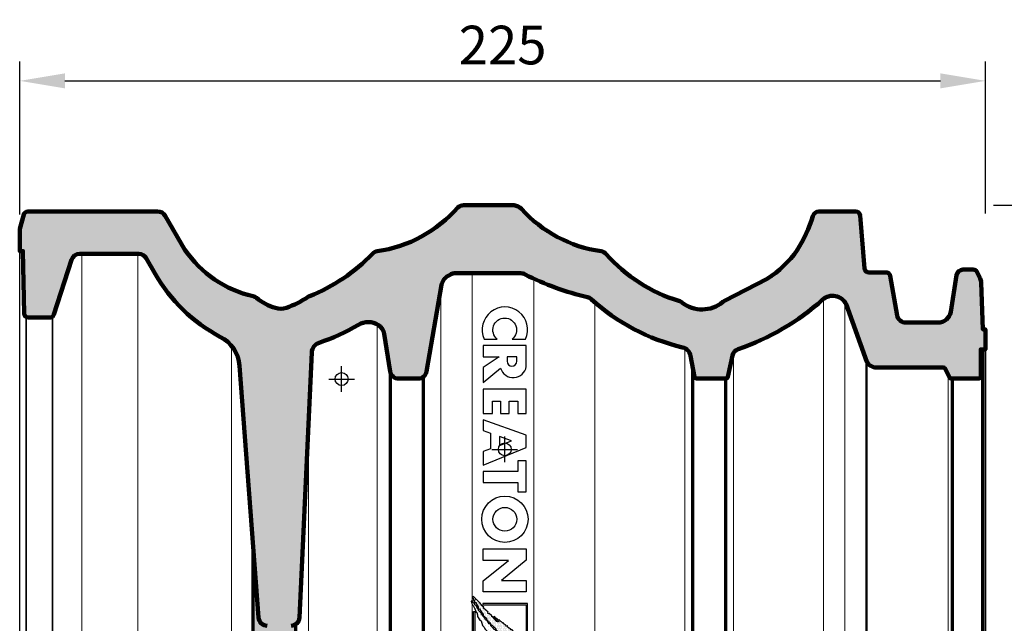
# Model space of a CAD drawing. Units: millimetres. Extents: x -439 to 1238, y -16 to 875.
# Drawn here: x 805 to 1035, y 611 to 752 of the extents above; entities that cross this region are included whole.
import ezdxf

# ---------------------------------------------------------------- set-up
doc = ezdxf.new("R2010")
doc.units = ezdxf.units.MM
doc.header["$PDMODE"] = 34
doc.header["$PDSIZE"] = 3
doc.layers.add('Basispunkt', color=191, linetype='Continuous', plot=False)
doc.layers.add('hilfslinie', color=6, linetype='Continuous', plot=False)
for name, color, linetype, lineweight in [('BEMASSUNG', 160, 'Continuous', 25), ('CREATON_Linie 0.20 (rot)', 10, 'Continuous', 20), ('CREATON_Linie 0.25', 2, 'Continuous', 25), ('CREATON_Linie 0.35', 3, 'Continuous', 35), ('CREATON_Linie 0.50', 7, 'Continuous', 50), ('CREATON_Linie 0.70', 4, 'Continuous', 70), ('CREATON_Linie 1.00', 31, 'Continuous', 90), ('CREATON_Linie Schrägen', 171, 'Continuous', 20), ('CREATON_Schraffur grau', 254, 'Continuous', 25)]:
    doc.layers.add(name, color=color, linetype=linetype, lineweight=lineweight)
doc.layers.add('CREATON_Relief', color=7, linetype='Continuous')
doc.styles.add('ARIAL', font='arial.ttf')
doc.dimstyles.new('CREATON M1-1', dxfattribs={"dimscale": 3, "dimtxt": 3, "dimasz": 3.5, "dimexe": 1.5, "dimexo": 0.625, "dimgap": 1.25, "dimtad": 1, "dimtih": 1, "dimtoh": 1, "dimdec": 1, "dimdsep": 46, "dimtxsty": 'ARIAL', "dimcen": 2.5, "dimclrd": 256, "dimclre": 256, "dimclrt": 256, "dimadec": 0, "dimazin": 0, "dimtfac": 1, "dimtdec": 1, "dimtmove": 0, "dimatfit": 3, "dimfxl": 1.25, "dimtvp": 1, "dimtolj": 1, "dimtzin": 0, "dimlwd": -1, "dimlwe": -1, "dimarcsym": 0})

# ---------------------------------------------------------------- blocks, each defined once
blk = doc.blocks.new('*D19')
at = {"layer": 'BEMASSUNG', "transparency": 16777216}
for p, q in [((1032.391170611511, 708.686183699559), (1093.016170611515, 708.686183699559)), ((1088.516170611515, 698.186183699559), (1088.516170611515, 557.5344101661345)), ((1088.516170611515, 400.1861836995586), (1088.516170611515, 540.8379572329831)), ((1011.391170611511, 389.6861836995586), (1093.016170611515, 389.6861836995586))]:
    blk.add_line(p, q, dxfattribs=at)
for points in [[(1086.766170611515, 698.186183699559), (1090.266170611515, 698.186183699559), (1088.516170611515, 708.686183699559)], [(1086.766170611515, 400.1861836995586), (1090.266170611515, 400.1861836995586), (1088.516170611515, 389.6861836995586)]]:
    blk.add_solid(points, dxfattribs=at)
at = {"layer": 'Defpoints', "color": 0, "transparency": 16777216}
for p in [(1030.516170611511, 708.686183699559), (1088.516170611515, 708.686183699559), (1009.516170611511, 389.6861836995586)]:
    blk.add_point(p, dxfattribs=at)
at = {"layer": 'BEMASSUNG', "transparency": 16777216, "insert": (1088.516170611515, 549.1861836995583), "char_height": 9, "attachment_point": 5, "style": 'ARIAL'}
blk.add_mtext('\\A1;319', dxfattribs=at)
blk = doc.blocks.new('Relief_CREATON')
at = {"layer": 'CREATON_Relief'}
h = blk.add_hatch(dxfattribs=at)
h.set_pattern_fill('DOTS', color=3, scale=4.627121599627994, angle=-1.272221872585407e-14, style=0)
h.set_pattern_definition([(360, (-312.2587684200511, -249.615387984404), (0.1445975499883749, 0.2891950999767495), [0, -0.2891950999767496])])
h.paths.add_polyline_path([(34.31796054678028, -7.275527939271898), (34.39450723257058, -7.556062137347553), (34.62414184855512, -7.530559185753233), (34.67517115861997, -7.326533842460536), (34.82826180950777, -7.377541476187618), (34.90480849529762, -7.250024987677655), (35.23650445210495, -7.250024987677655), (35.23650445210495, -7.020496692791015), (35.64474437400964, -7.020496692791015), (35.64474437400964, -6.688956591527401), (35.92541102075198, -6.688956591527401), (36.69086155449636, -6.178894098565259), (37.12461885212604, -6.178894098565259), (37.12461885212604, -5.872856948895889), (37.94110141662792, -5.439303310716479), (38.45140267935496, -5.056757306264226), (38.6810372953398, -5.056757306264226), (39.34442920895448, -4.2916635668212), (39.52303451487402, -4.2916635668212), (39.72715447582667, -4.08763822352843), (39.90575978174636, -4.062135271934185), (40.00782112256871, -3.807104025453302), (40.31400242434355, -3.65408631588814), (40.39054638944089, -3.373550387273891), (40.79878903203808, -3.220532677708807), (40.92636502789338, -3.220532677708807), (40.92636502789338, -2.93999847963315), (41.38563425986276, -2.531947793048062), (41.51321025571761, -2.302419498161044), (41.74284487170245, -2.302419498161044), (41.74284487170245, -2.047388251680161), (41.97248220837965, -2.047388251680161), (43.19720469478666, -0.7467307982197227), (43.42683931077105, -0.7722337498139673), (43.52890065159355, -0.5682084065212685), (43.55441530662635, -0.3641830632284986), (44.14126325514323, 0.1968853329217559), (44.14126325514323, 0.3754077246202812), (44.42192718119307, 0.6814448742895785), (44.57501783208026, 0.6304389711012419), (44.60053248711277, 0.9874820239592488), (44.77914051372541, 0.9874820239592488), (45.1873804356301, 1.319022125222787), (45.1618657805976, 1.472041565327149), (45.34047108651729, 1.472041565327149), (45.41701505161449, 1.676066908619845), (45.62113773325979, 1.701569860214011), (45.64665238829213, 2.033109961477702), (45.85077234924463, 2.033109961477702), (45.87628700427713, 2.18612940158161), (46.31004430190681, 2.645184260816595), (46.48864960782651, 2.696191894543677), (46.53967891789136, 3.002229044213045), (46.8968895297312, 3.333769145476733), (46.8968895297312, 3.588800391958067), (47.07549483565119, 3.588800391958067), (47.33064682736073, 3.69081219833474), (47.33064682736073, 3.894837541627435), (47.81543343505572, 4.30288822821268), (47.81543343505572, 4.685434232664704), (48.04506805104027, 4.659931281070538), (48.04506805104027, 4.889459575957552), (48.17264404689541, 4.889459575957552), (48.17264404689541, 6.062602271446696), (47.30513217232838, 6.598167716003083), (46.8968895297312, 6.598167716003083), (46.8968895297312, 6.44515000643792), (46.41210292203651, 6.44515000643792), (46.31004430190681, 6.44515000643792), (46.13143899598682, 6.44515000643792), (46.13143899598682, 6.266627614739395), (45.74871100842198, 6.266627614739395), (45.74871100842198, 6.113608174635186), (45.49356173740494, 6.113608174635186), (45.49356173740494, 5.884081610287215), (45.28944177645244, 5.705559218589141), (45.05980443977495, 5.705559218589141), (44.77914051372541, 5.399522068919318), (44.83016982379041, 5.220999677221243), (44.09023122438573, 4.532414792560498), (44.19229256520808, 4.353894131401017), (43.75853526757854, 3.920340493221754), (43.73302061254604, 3.716315149929059), (43.57992996165885, 3.639806295146553), (43.60544733738385, 3.435780951853857), (42.81447942791447, 2.772700749326482), (42.89102339301182, 2.568675406033787), (42.71241808709167, 2.49216655125128), (42.71241808709167, 2.288141207958585), (42.0745408285098, 1.727072811807879), (42.02351151844495, 1.497544516921316), (41.79387690245996, 1.370028028411276), (41.84490621252495, 1.063990878741905), (41.56423956578247, 1.012984975553419), (41.51321025571762, 0.732450777478217), (41.36011960483027, 0.6049360195069227), (41.10497033381293, 0.7069478258838977), (41.15599964387792, 0.3754077246202812), (40.84981834210338, 0.1458794297332666), (40.84981834210338, -0.007140010371017524), (40.72224234624808, -0.03264296196488559), (40.64569838115089, -0.3641830632284986), (40.39054638944089, -0.2876742084460666), (40.36503173440855, -0.6447172613040024), (40.16091177345636, -0.7467307982197227), (40.13539711842385, -0.899748507784885), (39.75267185155166, -1.307799194370052), (39.82921581664901, -1.48631985552991), (39.36994386398698, -1.868867590520757), (39.39545851901933, -2.021885300085916), (38.83412794622699, -2.480941889859498), (39.01273325214714, -2.506444841453817), (39.34442920895448, -2.251413594972934), (39.44649054977683, -2.047388251680161), (39.65061051072887, -1.894370542114999), (39.93127715747136, -1.792357005199278), (40.0333357776012, -1.766854053605034), (40.05885043263356, -1.384308049152857), (40.2629731142787, -1.435313952341346), (40.10988246339151, -1.817861687332119), (39.03824790717964, -2.812481991123185), (39.03824790717964, -3.042010286010278), (38.80861329119464, -3.016507334415884), (38.24728271840276, -3.628581633754774), (38.29831202846761, -3.832606977047547), (38.01764538172512, -3.934620513963342), (37.91558676159542, -3.883612880236111), (36.9715282012384, -4.929240817754261), (36.71637620952871, -4.878234914565697), (36.71637620952871, -5.133266161047107), (36.48674159354386, -5.158769112641352), (36.48674159354386, -5.439303310716479), (36.25710697755887, -5.439303310716479), (36.02746964088168, -5.668831605603117), (35.82334967992919, -5.668831605603117), (35.84886433496153, -5.898359900490133), (35.64474437400964, -5.923862852084376), (34.98135246039496, -6.61244773674467), (35.00686711542731, -6.790968397903999), (34.77723249944277, -6.816471349498244), (34.34347520181308, -7.224522036083863), (34.39450723257058, -7.479553282564746)])
h = blk.add_hatch(dxfattribs=at)
h.set_pattern_fill('DOTS', color=3, scale=9.254243199255988, angle=-1.272221872585407e-14, style=0)
h.set_pattern_definition([(360, (-312.2587684200511, -249.615387984404), (0.2891950999767498, 0.5783901999534989), [0, -0.5783901999534993])])
h.paths.add_polyline_path([(35.36407772726715, -7.479553282564746), (35.33856307223465, -7.862099287016923), (35.74680571483184, -7.760087480639948), (35.84886433496153, -7.658075674263273), (36.15504563673652, -7.632572722668879), (36.35916559768902, -7.377541476187618), (37.17564816219089, -6.969490789602528), (37.96661607166027, -6.688956591527401), (38.11970672254761, -6.459428296640386), (38.93618928704949, -6.357416490263788), (39.80370116161651, -5.847353997301569), (39.93127715747136, -5.51581389603788), (41.05393830305542, -5.209775015829463), (41.46218094565276, -4.776223108189098), (41.84490621252495, -4.674209571273453), (42.30417816518698, -4.189651760444224), (42.91653804804417, -4.113141175122674), (43.70750595751355, -3.399055069406806), (44.01368725928838, -3.348047435679725), (44.09023122438573, -3.067513237604523), (44.77914051372541, -2.557450744642303), (45.00877512970995, -2.582953696236622), (45.41701505161449, -2.098395885407395), (45.62113773325979, -2.098395885407395), (45.69768169835698, -1.817861687332119), (45.85077234924463, -1.817861687332119), (46.46313495279401, -1.180282705860012), (46.71828422381135, -1.180282705860012), (46.71828422381135, -0.9507544109735235), (47.45822282321603, -0.3896860148227503), (47.61131075341058, -0.08364886515338199), (48.30022004275026, 0.6304389711012313), (48.83603596050979, 1.523047468515475), (48.83603596050979, 2.849209604108829), (48.22367335696041, 3.435780951853857), (47.81543343505572, 3.435780951853857), (47.71337209423292, 3.282763242288695), (47.15204152144119, 3.333769145476733), (46.69276956877901, 2.772700749326482), (46.25901227114932, 2.262638256364415), (46.28452964687447, 2.08411586466589), (45.92731631434198, 1.880090521373493), (45.44253242733964, 1.344525076816957), (44.93222844392011, 0.6559419226954084), (44.47295921195057, 0.2733941877046355), (44.16677791017573, -0.007140010371017524), (43.86059660840074, -0.4151889664169843), (43.86059660840074, -0.5937113581155131), (43.57992996165885, -0.6192143097097578), (43.14617538472136, -1.205785657454406), (43.06962869893136, -1.358805097558538), (42.94205542376917, -1.384308049152857), (42.0745408285098, -2.200407691784445), (41.9469675533473, -2.531947793048062), (41.64078625157276, -2.710470184746512), (41.56423956578246, -2.659464281558026), (41.51321025571761, -2.888992576444664), (41.10497033381292, -3.220532677708807), (40.84981834210338, -3.246035629302597), (40.64569838115089, -3.475563924189689), (40.64569838115089, -3.679589267482459), (40.49260773026369, -3.679589267482459), (40.05885043263356, -4.062135271934185), (39.77818650658416, -4.266160615226958), (39.75267185155166, -4.495688910113596), (39.59958120066417, -4.572197764896327), (39.39545851901933, -4.546694813302082), (38.98721859711479, -4.903737866159942), (38.55346129948495, -5.260782649556997), (38.40037064859745, -5.464806262310722), (38.24728271840276, -5.413800359122234), (37.53285877403073, -6.153391146971016), (37.32873881307809, -6.102385243782452), (36.74189358525386, -6.510434199828874), (36.53777090360871, -6.561441833556106), (36.23159232252637, -6.994993741196772), (36.05298429591418, -6.994993741196772), (35.59371506394464, -7.479553282564746), (35.36407772726715, -7.454050330970427), (35.3895923822995, -7.760087480639948)])
for points in [[(-25.70737404835734, 4.841678423583289, 1.555710906237925), (-25.70737404835734, -4.783240080783798), (-25.70737404835694, -1.743124474532351, -2.82689866996375), (-25.70737404835791, 1.727847663208195)], [(-15.5734975494498, -5.000039938763393), (-18.93003264118087, -0.9740847208056493, 0.8055809384592393), (-19.32820078691586, 5.000039938763166), (-24.20737404835731, 5.000039938763166), (-24.20737404835731, -5.000039938763393), (-21.5952930546936, -5.000039938763393), (-21.5952930546936, -1.331658138280318), (-19.06589845645559, -5.000039938763393)], [(-20.52326988852073, 0.5665079969667204, 0.9999999999999999), (-20.52326988852073, 2.783273967865171), (-21.5952930546936, 2.783273967865171), (-21.5952930546936, 0.5665079969667204)]]:
    blk.add_lwpolyline(points, format="xyb", close=True, dxfattribs=at)
for points in [[(-8.367252037013088, -5.000039938763393), (-8.367252037013088, -2.841273282229622), (-11.27504315231926, -2.841273282229622), (-11.27504315231926, -0.9673099401566105), (-8.367252037013088, -0.9673099401566105), (-8.367252037013088, 1.050383671084319), (-11.27504315231926, 1.050383671084319), (-11.27504315231926, 3.022870143064665), (-8.367252037013088, 3.022870143064665), (-8.367252037013088, 5.000039938763166), (-14.07349754944977, 5.000039938763166), (-14.07349754944977, -5.000039938763393), (-8.367252037013088, -5.000039938763393)], [(3.641948021424525, -5.000039938763393), (-0.4776631637029709, 5.000039938763166), (-3.336168675459305, 5.000039938763166), (-6.867252037013031, -5.000039938763393)], [(5.141948021424582, -5.000039938763393), (7.743541547701852, -5.000039938763393), (7.743541547701852, 3.022870143064665), (9.896779046165534, 3.022870143064665), (9.896779046165534, 5.000039938763166), (2.6892439173306, 5.000039938763166), (2.6892439173306, 3.022870143064665), (5.141948021424582, 3.022870143064665), (5.141948021424582, -5.000039938763393)], [(35.8719726761032, -5.101235616766829), (36.19023354566843, -5.101235616766829), (36.19023354566844, 5.003975785899694), (43.95800397588046, 5.003975785899694), (43.95800397588046, 5.322236655465076)], [(37.75492714394558, -7.294934655652122), (37.75492714394558, -6.976673786086893), (47.79404601056369, -6.976673786086902), (47.79404601056369, -0.41877810407086), (48.11230688012907, -0.41877810407086)], [(-6.867252037013031, -5.000039938763393), (-4.408439960252565, -5.000039938763393), (-3.817026716272665, -3.325148956347221), (-0.1699690459924454, -3.325148956347221), (0.5200154050854167, -5.000039938763393), (3.641948021424525, -5.000039938763393)]]:
    blk.add_lwpolyline(points, dxfattribs=at)
for points in [[(25.85840006080809, -5.000039938763393), (23.18608363349369, -5.000039938763393), (23.18608363349369, 5.000039938763166), (25.83220163437875, 5.000039938763166), (30.54805269584278, -0.7585628587919473), (30.54805269584278, 5.000039938763166), (33.19416939280484, 5.000039938763166), (33.19416939280484, -5.000039938763393), (30.62665058297864, -5.000039938763393), (25.85840006080809, 0.8912122126662325)], [(34.31796054678028, -7.275527939271898), (34.39450723257058, -7.556062137347553), (34.62414184855512, -7.530559185753233), (34.67517115861997, -7.326533842460536), (34.82826180950777, -7.377541476187618), (34.90480849529762, -7.250024987677655), (35.23650445210495, -7.250024987677655), (35.23650445210495, -7.020496692791015), (35.64474437400964, -7.020496692791015), (35.64474437400964, -6.688956591527401), (35.92541102075198, -6.688956591527401), (36.69086155449636, -6.178894098565259), (37.12461885212604, -6.178894098565259), (37.12461885212604, -5.872856948895889), (37.94110141662792, -5.439303310716479), (38.45140267935496, -5.056757306264226), (38.6810372953398, -5.056757306264226), (39.34442920895448, -4.2916635668212), (39.52303451487402, -4.2916635668212), (39.72715447582667, -4.08763822352843), (39.90575978174636, -4.062135271934185), (40.00782112256871, -3.807104025453302), (40.31400242434355, -3.65408631588814), (40.39054638944089, -3.373550387273891), (40.79878903203808, -3.220532677708807), (40.92636502789338, -3.220532677708807), (40.92636502789338, -2.93999847963315), (41.38563425986276, -2.531947793048062), (41.51321025571761, -2.302419498161044), (41.74284487170245, -2.302419498161044), (41.74284487170245, -2.047388251680161), (41.97248220837965, -2.047388251680161), (43.19720469478666, -0.7467307982197227), (43.42683931077105, -0.7722337498139673), (43.52890065159355, -0.5682084065212685), (43.55441530662635, -0.3641830632284986), (44.14126325514323, 0.1968853329217559), (44.14126325514323, 0.3754077246202812), (44.42192718119307, 0.6814448742895785), (44.57501783208026, 0.6304389711012419), (44.60053248711277, 0.9874820239592488), (44.77914051372541, 0.9874820239592488), (45.1873804356301, 1.319022125222787), (45.1618657805976, 1.472041565327149), (45.34047108651729, 1.472041565327149), (45.41701505161449, 1.676066908619845), (45.62113773325979, 1.701569860214011), (45.64665238829213, 2.033109961477702), (45.85077234924463, 2.033109961477702), (45.87628700427713, 2.18612940158161), (46.31004430190681, 2.645184260816595), (46.48864960782651, 2.696191894543677), (46.53967891789136, 3.002229044213045), (46.8968895297312, 3.333769145476733), (46.8968895297312, 3.588800391958067), (47.07549483565119, 3.588800391958067), (47.33064682736073, 3.69081219833474), (47.33064682736073, 3.894837541627435), (47.81543343505572, 4.30288822821268), (47.81543343505572, 4.685434232664704), (48.04506805104027, 4.659931281070538), (48.04506805104027, 4.889459575957552), (48.17264404689541, 4.889459575957552), (48.17264404689541, 6.062602271446696), (47.30513217232838, 6.598167716003083), (46.8968895297312, 6.598167716003083), (46.8968895297312, 6.44515000643792), (46.41210292203651, 6.44515000643792), (46.31004430190681, 6.44515000643792), (46.13143899598682, 6.44515000643792), (46.13143899598682, 6.266627614739395), (45.74871100842198, 6.266627614739395), (45.74871100842198, 6.113608174635186), (45.49356173740494, 6.113608174635186), (45.49356173740494, 5.884081610287215), (45.28944177645244, 5.705559218589141), (45.05980443977495, 5.705559218589141), (44.77914051372541, 5.399522068919318), (44.83016982379041, 5.220999677221243), (44.09023122438573, 4.532414792560498), (44.19229256520808, 4.353894131401017), (43.75853526757854, 3.920340493221754), (43.73302061254604, 3.716315149929059), (43.57992996165885, 3.639806295146553), (43.60544733738385, 3.435780951853857), (42.81447942791447, 2.772700749326482), (42.89102339301182, 2.568675406033787), (42.71241808709167, 2.49216655125128), (42.71241808709167, 2.288141207958585), (42.0745408285098, 1.727072811807879), (42.02351151844495, 1.497544516921316), (41.79387690245996, 1.370028028411276), (41.84490621252495, 1.063990878741905), (41.56423956578247, 1.012984975553419), (41.51321025571762, 0.732450777478217), (41.36011960483027, 0.6049360195069227), (41.10497033381293, 0.7069478258838977), (41.15599964387792, 0.3754077246202812), (40.84981834210338, 0.1458794297332666), (40.84981834210338, -0.007140010371017524), (40.72224234624808, -0.03264296196488559), (40.64569838115089, -0.3641830632284986), (40.39054638944089, -0.2876742084460666), (40.36503173440855, -0.6447172613040024), (40.16091177345636, -0.7467307982197227), (40.13539711842385, -0.899748507784885), (39.75267185155166, -1.307799194370052), (39.82921581664901, -1.48631985552991), (39.36994386398698, -1.868867590520757), (39.39545851901933, -2.021885300085916), (38.83412794622699, -2.480941889859498), (39.01273325214714, -2.506444841453817), (39.34442920895448, -2.251413594972934), (39.44649054977683, -2.047388251680161), (39.65061051072887, -1.894370542114999), (39.93127715747136, -1.792357005199278), (40.0333357776012, -1.766854053605034), (40.05885043263356, -1.384308049152857), (40.2629731142787, -1.435313952341346), (40.10988246339151, -1.817861687332119), (39.03824790717964, -2.812481991123185), (39.03824790717964, -3.042010286010278), (38.80861329119464, -3.016507334415884), (38.24728271840276, -3.628581633754774), (38.29831202846761, -3.832606977047547), (38.01764538172512, -3.934620513963342), (37.91558676159542, -3.883612880236111), (36.9715282012384, -4.929240817754261), (36.71637620952871, -4.878234914565697), (36.71637620952871, -5.133266161047107), (36.48674159354386, -5.158769112641352), (36.48674159354386, -5.439303310716479), (36.25710697755887, -5.439303310716479), (36.02746964088168, -5.668831605603117), (35.82334967992919, -5.668831605603117), (35.84886433496153, -5.898359900490133), (35.64474437400964, -5.923862852084376), (34.98135246039496, -6.61244773674467), (35.00686711542731, -6.790968397903999), (34.77723249944277, -6.816471349498244), (34.34347520181308, -7.224522036083863), (34.39450723257058, -7.479553282564746)], [(35.36407772726715, -7.479553282564746), (35.33856307223465, -7.862099287016923), (35.74680571483184, -7.760087480639948), (35.84886433496153, -7.658075674263273), (36.15504563673652, -7.632572722668879), (36.35916559768902, -7.377541476187618), (37.17564816219089, -6.969490789602528), (37.96661607166027, -6.688956591527401), (38.11970672254761, -6.459428296640386), (38.93618928704949, -6.357416490263788), (39.80370116161651, -5.847353997301569), (39.93127715747136, -5.51581389603788), (41.05393830305542, -5.209775015829463), (41.46218094565276, -4.776223108189098), (41.84490621252495, -4.674209571273453), (42.30417816518698, -4.189651760444224), (42.91653804804417, -4.113141175122674), (43.70750595751355, -3.399055069406806), (44.01368725928838, -3.348047435679725), (44.09023122438573, -3.067513237604523), (44.77914051372541, -2.557450744642303), (45.00877512970995, -2.582953696236622), (45.41701505161449, -2.098395885407395), (45.62113773325979, -2.098395885407395), (45.69768169835698, -1.817861687332119), (45.85077234924463, -1.817861687332119), (46.46313495279401, -1.180282705860012), (46.71828422381135, -1.180282705860012), (46.71828422381135, -0.9507544109735235), (47.45822282321603, -0.3896860148227503), (47.61131075341058, -0.08364886515338199), (48.30022004275026, 0.6304389711012313), (48.83603596050979, 1.523047468515475), (48.83603596050979, 2.849209604108829), (48.22367335696041, 3.435780951853857), (47.81543343505572, 3.435780951853857), (47.71337209423292, 3.282763242288695), (47.15204152144119, 3.333769145476733), (46.69276956877901, 2.772700749326482), (46.25901227114932, 2.262638256364415), (46.28452964687447, 2.08411586466589), (45.92731631434198, 1.880090521373493), (45.44253242733964, 1.344525076816957), (44.93222844392011, 0.6559419226954084), (44.47295921195057, 0.2733941877046355), (44.16677791017573, -0.007140010371017524), (43.86059660840074, -0.4151889664169843), (43.86059660840074, -0.5937113581155131), (43.57992996165885, -0.6192143097097578), (43.14617538472136, -1.205785657454406), (43.06962869893136, -1.358805097558538), (42.94205542376917, -1.384308049152857), (42.0745408285098, -2.200407691784445), (41.9469675533473, -2.531947793048062), (41.64078625157276, -2.710470184746512), (41.56423956578246, -2.659464281558026), (41.51321025571761, -2.888992576444664), (41.10497033381292, -3.220532677708807), (40.84981834210338, -3.246035629302597), (40.64569838115089, -3.475563924189689), (40.64569838115089, -3.679589267482459), (40.49260773026369, -3.679589267482459), (40.05885043263356, -4.062135271934185), (39.77818650658416, -4.266160615226958), (39.75267185155166, -4.495688910113596), (39.59958120066417, -4.572197764896327), (39.39545851901933, -4.546694813302082), (38.98721859711479, -4.903737866159942), (38.55346129948495, -5.260782649556997), (38.40037064859745, -5.464806262310722), (38.24728271840276, -5.413800359122234), (37.53285877403073, -6.153391146971016), (37.32873881307809, -6.102385243782452), (36.74189358525386, -6.510434199828874), (36.53777090360871, -6.561441833556106), (36.23159232252637, -6.994993741196772), (36.05298429591418, -6.994993741196772), (35.59371506394464, -7.479553282564746), (35.36407772726715, -7.454050330970427), (35.3895923822995, -7.760087480639948)], [(-3.039319870088036, -1.256454835388467), (-0.9311538132297414, -1.256454835388467), (-1.971547951629702, 1.589603698202836)]]:
    blk.add_lwpolyline(points, close=True, dxfattribs=at)
at = {"layer": 'CREATON_Relief', "color": 8}
for points in [[(43.95800397588046, 5.322236655465076), (35.87197267610321, 5.322236655465076), (35.8719726761032, -5.101235616766829)], [(50.32513879348153, 3.751326170005171), (50.32513879348153, 4.998217199028415), (50.9090639544807, 4.998217199028415), (50.9090639544807, 4.46762535765905), (50.48439157160421, 4.308447401636858), (51.0417737568573, 3.724795972519098)], [(48.11230688012907, -0.41877810407086), (48.11230688012892, -7.294934655652133), (37.75492714394558, -7.294934655652122)]]:
    blk.add_lwpolyline(points, dxfattribs=at)
at = {"layer": 'CREATON_Relief'}
for radius in [5.394652293664057, 2.775811985498419]:
    blk.add_circle((16.29143133982961, 0.02704396264402931), radius, dxfattribs=at)
at = {"layer": 'CREATON_Relief', "color": 8}
blk.add_circle((50.64786495349803, 4.364189064568652), 1.239909599703823, dxfattribs=at)
at = {"layer": 'hilfslinie'}
blk.add_point((0, 0), dxfattribs=at)
blk = doc.blocks.new('CREATON_RUS_Pult_OG Re - US')
at = {"layer": 'CREATON_Schraffur grau'}
h = blk.add_hatch(color=253, dxfattribs=at)
h.dxf.hatch_style = 1
edge = h.paths.add_edge_path()
edge.add_arc((-21.0840829913794, 17.36742998939314), 2.000000000006789, 51.9577647456242, 76.94023872876198)
edge.add_arc((-14.78748729751999, 44.88730749118372), 26.23103476790686, 214.1930385623926, 257.1255896940108, ccw=False)
edge.add_line((-36.48445783661737, 30.14591493753807), (-41.09399987162328, 38.01296906440928))
edge.add_arc((-42.85493217325001, 37.06475103616492), 2.000000000000001, 28.30135386852612, 90.0000000000016)
edge.add_line((-42.85493217325006, 39.06475103616492), (-73.09103803113112, 39.06475103616492))
edge.add_arc((-73.09103803113112, 38.06475103616481), 1.000000000000114, 90, 165.09416318669)
edge.add_line((-74.05738791090653, 38.32198227427227), (-74.94236085590023, 34.99737245902884))
edge.add_arc((-73.9760109761246, 34.74014122092183), 1.000000000000224, 165.0941631867185, 180.0000000000261)
edge.add_line((-74.97601097612483, 34.74014122092137), (-74.97601097612483, 33.42058937810526))
edge.add_line((-74.97601097612483, 33.42058937810526), (-75, 33.42058937810526))
edge.add_line((-75, 33.42058937810526), (-75, 29.83331165461715))
edge.add_line((-75, 29.83331165461715), (-74.26744259221164, 29.83331165461715))
edge.add_line((-74.26744259221164, 29.83331165461715), (-73.97352315275702, 15.27138017547446))
edge.add_arc((-72.97472923698822, 15.32047919606873), 1.000000000000045, 182.8142981761607, 270.0000000000016)
edge.add_line((-72.9747292369882, 14.32047919606867), (-67.97445434463827, 14.32047919606867))
edge.add_arc((-67.97445434463833, 15.32047919606873), 1.000000000000057, 270.0000000000032, 342.4247974495005)
edge.add_line((-67.02113290129819, 15.01852187181913), (-62.93194522664896, 27.78710226037589))
edge.add_arc((-61.02530233996882, 27.18318761187675), 1.99999999999996, 89.28277063759919, 162.4247974495008, ccw=False)
edge.add_line((-61.00026696609234, 29.1830309132518), (-47.23380346053636, 29.18318761187658))
edge.add_arc((-47.26495374695503, 27.18343021167624), 1.999999999999994, 30.36731172597848, 89.10757394477122, ccw=False)
edge.add_line((-45.53934928656145, 28.19451341610096), (-43.4021447103446, 24.54697013444576))
edge.add_arc((-10.57722772337249, 43.15614871942694), 37.73296573037074, 209.5498692232786, 241.9240400449055)
edge.add_arc((-31.79294011975128, 2.648924247246669), 8.000000000000016, 2.9276937980516777, 64.39747011106971, ccw=False)
edge.add_line((-23.80338182752871, 3.057529552129211), (-19.32622967166924, -55.57404179600621))
edge.add_arc((-17.32884009861374, -55.47189046978565), 1.999999999999863, 182.9276937980499, 270.0000000000016)
edge.add_line((-17.32884009861368, -57.47189046978554), (-11.7792882215889, -57.47189046978559))
edge.add_arc((-11.7792882215889, -55.47189046978565), 1.999999999999943, 270, 356.9089841403385)
edge.add_line((-9.782197946065935, -55.57973494767657), (-6.939291910993688, 6.22610859034495))
edge.add_arc((-4.44292906659004, 6.09130299298107), 2.499999999999941, 108.52748458381691, 176.9089841403332, ccw=False)
edge.add_arc((-20.64129883451548, 54.42606114283831), 48.47681854081949, 288.5274845838178, 300.4249635395029)
edge.add_arc((6.198423466762137, 8.946219322824959), 4.333481248882289, 56.54703205769738, 121.90969940287019, ccw=False)
edge.add_arc((6.933508062036168, 10.05879420970308), 2.999999999999858, 9.061528393113804, 56.547032057665376, ccw=False)
edge.add_line((9.896067403145139, 10.53127928926352), (11.31181441042725, 1.804562302526676))
edge.add_arc((13.28685397116709, 2.119552355564167), 2, 189.0615283930321, 270.0000000000016)
edge.add_line((13.28685397116715, 0.1195523555641671), (17.85631337501354, 0.1195523555641671))
edge.add_arc((17.85631337501349, 2.11955235556411), 1.999999999999943, 270.0000000000016, 350.2401115104182)
edge.add_line((19.82736700882947, 1.780513165173772), (23.31980996502534, 21.93408799115429))
edge.add_arc((26.27639041574923, 21.42552920556892), 2.999999999999791, 118.206379091407, 170.2401115104206, ccw=False)
edge.add_arc((-8.892067709658619, 86.99689560133538), 71.40715380880019, 298.2063790914069, 298.7825047815411)
edge.add_arc((26.45245444424226, 22.6589209361249), 2.000000000000058, 89.99999999999471, 118.7825047815335, ccw=False)
edge.add_line((26.45245444424245, 24.65892093612496), (41.78183889963827, 24.65892093612496))
edge.add_arc((41.7818388996384, 22.65892093612479), 2.000000000000171, 59.145073217249376, 90.00000000000358, ccw=False)
edge.add_arc((71.19232378601671, 80.05830778982647), 62.49983504449192, 242.9892771718366, 257.1891843379685)
edge.add_arc((56.82609957990422, 17.1798339366614), 2.00000000000007, 47.59352675599598, 75.28640016352898, ccw=False)
edge.add_arc((90.49226984432934, 53.9609629891487), 47.86243671610737, 227.5292109354756, 256.6608864725742)
edge.add_arc((78.87493907077575, 4.956753194406815), 2.500000000000729, 10.424112677889923, 76.70775734780949, ccw=False)
edge.add_line((81.33367760333454, 5.40908584690311), (82.26980566243856, 0.5152495022386461))
edge.add_arc((82.76155336895002, 0.6057160327380302), 0.499999999999878, 190.4241126779102, 270.0000000000228)
edge.add_line((82.76155336895022, 0.1057160327381439), (89.53638412923056, 0.1057160327381439))
edge.add_arc((89.53638412923056, 0.6057160327381439), 0.5, 269.9999999999992, 348.3409043164709)
edge.add_line((90.0260677962101, 0.5046719517958422), (91.08672665369829, 5.488476581708994))
edge.add_arc((93.04748681478793, 5.094243667452133), 1.99999999999993, 108.7347287897465, 168.6316122784263, ccw=False)
edge.add_arc((74.13333437203852, 60.82007527198778), 56.84822407801927, 288.7484200315268, 311.9039207373725)
edge.add_arc((114.4395577287529, 15.90552867472235), 3.499999999999433, 26.991341510663972, 131.9180217533631, ccw=False)
edge.add_line((117.5583206511019, 17.49402413715751), (122.4030436514649, 4.055478788991479))
edge.add_arc((124.6307314531434, 5.190118405016506), 2.500000000000057, 206.9913415106564, 270.0000000000013)
edge.add_line((124.6307314531434, 2.690118405016449), (140.2205177648718, 2.690118405016449))
edge.add_arc((140.2205177648718, 2.190118405016506), 0.4999999999999432, 25.18414128975661, 89.99999999999682, ccw=False)
edge.add_line((140.6729901987985, 2.402882820594812), (141.6276532305128, 0.4067879399858043))
edge.add_arc((142.0801256644395, 0.6195523555641103), 0.4999999999999437, 205.1841412897565, 269.9999999999968)
edge.add_line((142.0801256644395, 0.1195523555641671), (148.4367614606879, 0.1195523555641671))
edge.add_arc((148.4367614606879, 0.6195523555641671), 0.5, 270, 360)
edge.add_line((148.9367614606879, 0.6195523555641671), (148.9367614606879, 6.893897413406933))
edge.add_line((148.9367614606879, 6.893897413406933), (150.0322235016963, 6.89389741096187))
edge.add_line((150.0322235016963, 6.89389741096187), (150.0322235016963, 11.55512215469065))
edge.add_line((150.0322235016963, 11.55512215469065), (149.4454836037919, 11.55512215713571))
edge.add_line((149.4454836037919, 11.55512215713571), (149.0640014003866, 22.4793431567735))
edge.add_arc((147.0652197463483, 22.40954416336854), 2.000000000000124, 1.999999999998638, 31.64250405127757)
edge.add_line((148.7678957231433, 23.45877936962387), (148.047907626139, 25.03285486832971))
edge.add_arc((147.1965696377415, 24.50823726520201), 1.000000000000114, 31.64250405127777, 89.99999999999838)
edge.add_line((147.1965696377415, 25.50823726520213), (144.7870369098664, 25.50823726520213))
edge.add_arc((144.7870369098664, 24.00823726520207), 1.500000000000057, 90.00000000000072, 170.9244849382004)
edge.add_line((143.3058149534213, 24.244841398186), (141.9391780749827, 15.68923197031239))
edge.add_arc((138.9767341620925, 16.1624402362803), 3.000000000000057, 269.9999999999994, 350.9244849381991, ccw=False)
edge.add_line((138.9767341620925, 13.16244023628025), (131.4477242000501, 13.16244023628025))
edge.add_arc((131.44772420005, 15.1624402362803), 2.000000000000057, 190.0018947373983, 270.00000000000114, ccw=False)
edge.add_line((129.4781201799867, 14.81507874712139), (127.8497652947526, 24.04815272953846))
edge.add_arc((126.864963284721, 23.87447198495903), 1.000000000000001, 10.00189473739696, 90.00000000000244)
edge.add_line((126.8649632847209, 24.87447198495903), (122.830993997673, 24.87447198495903))
edge.add_arc((122.8309939976729, 25.87447198495909), 1.000000000000057, 184.6920338178975, 270.0000000000016, ccw=False)
edge.add_line((121.8343452280767, 25.79267204570243), (120.8198774394214, 38.15292661981289))
edge.add_arc((119.8232286698253, 38.07112668055652), 0.9999999999998893, 4.692033817881871, 90.00000000000325)
edge.add_line((119.8232286698252, 39.0711266805564), (111.2540764680089, 39.07112668056254))
edge.add_arc((111.2540764679884, 37.57112668056254), 1.5, 89.99999999921998, 163.4031677427755)
edge.add_arc((80.21462983702119, 46.82251903149802), 30.8888176318249, 327.11007966454366, 343.40316774264215, ccw=False)
edge.add_arc((85.5937698904169, 44.46399647939029), 25.10875150464136, 302.79720562105575, 324.9633795789223, ccw=False)
edge.add_line((99.1943573717233, 23.35775516822451), (89.22089924093802, 18.22046574607992))
edge.add_arc((90.12508124608037, 16.43652210863615), 1.999999999999835, 116.8779198522502, 129.7923574754452)
edge.add_arc((84.00340721522049, 23.78597666037388), 7.565007848829278, 231.4849412627336, 309.7923574754391, ccw=False)
edge.add_arc((78.04708262204889, 16.3018887073261), 2.000000000000518, 51.48494126273071, 73.23516828919493)
edge.add_arc((89.16920848967698, 53.2220327346065), 36.55902901799331, 221.2432231301648, 253.2351682892054, ccw=False)
edge.add_arc((60.17598865296137, 27.80172741955727), 1.999999999999866, 41.24322313015997, 81.95303627118867)
edge.add_arc((64.90758768977399, 60.4912967744965), 31.03023977193945, 222.2129692287833, 261.7518301674448, ccw=False)
edge.add_arc((39.82873118069269, 37.60541499335955), 2.922955250846254, 44.17937801291623, 82.01067693472831)
edge.add_line((40.2349885348201, 40.49999999999989), (28.41896688512088, 40.49999999999989))
edge.add_arc((28.41896688512088, 38.5), 1.999999999999886, 90, 130.5288670468314)
edge.add_arc((3.89386754479753, 60.28405727382858), 30.82282553107364, 278.25177726027096, 318.89571397223483, ccw=False)
edge.add_arc((8.534915567063734, 28.01915722555833), 1.774534471541585, 97.03228481342732, 138.93856094045)
edge.add_arc((-23.15411483284475, 58.48806625807106), 42.1884626447868, 291.76624978570277, 316.0062195467013, ccw=False)
edge.add_arc((-6.770849025874327, 17.44895504362302), 2.000000000000044, 111.6818390405405, 123.978501892339)
edge.add_arc((-20.06455343835722, 37.17364266710217), 21.78625398944308, 289.30826586533226, 303.9785018923419, ccw=False)
edge.add_arc((-14.18351880640935, 20.38780748874984), 3.999999999999975, 251.99097472552, 289.3082658653269, ccw=False)
edge.add_arc((-11.69896059378092, 28.91686489783149), 12.88225896395588, 230.7387182654335, 253.21002120564782, ccw=False)
h = blk.add_hatch(color=256, dxfattribs=at)
h.dxf.hatch_style = 1
h.set_gradient(color1=(214, 214, 214), color2=(132, 132, 132), tint=1, name='INVHEMISPHERICAL')
edge = h.paths.add_edge_path()
edge.add_arc((-305.657348132518, -121.1204932245352), 285.0251457586236, 349.16525040890906, 358.95036911516854, ccw=False)
edge.add_arc((532.1503803228484, -259.7663630338276), 564.312248233233, 171.3298520614239, 176.6001366939396)
edge.add_arc((-11.20386170388491, -227.4864738104881), 19.99999999999983, 176.6001366939387, 179.9999999999992)
edge.add_line((-31.20386170388474, -227.4864738104879), (-31.20386170388474, -237.6780267929124))
edge.add_arc((-30.20386170388474, -237.6780267929124), 1, 180, 270)
edge.add_line((-30.20386170388474, -238.6780267929124), (-22.20386170388474, -238.6780267929124))
edge.add_arc((-22.20386170388474, -237.6780267929124), 1, 270, 360)
edge.add_line((-21.20386170388474, -237.6780267929124), (-21.20386170388474, -227.699241880529))
edge.add_arc((-1.20386170393661, -227.6992418805213), 19.99999999994813, 176.5214023974284, 180.0000000000221, ccw=False)
edge.add_arc((543.0016132641355, -260.7802350584491), 565.2100064147819, 171.4521125169859, 176.521402397406, ccw=False)
edge.add_arc((-305.6571904117933, -121.0988253145254), 295.0272426727546, 349.1232249290007, 358.9442770264645)
edge.add_line((-10.68002891489846, -126.5346430380384), (-10.68002891489846, -57.14270732888599))
edge.add_arc((-11.77928822158896, -55.47189046978593), 1.999999999999664, 270.0000000000016, 303.34160935160537, ccw=False)
edge.add_line((-11.7792882215889, -57.47189046978559), (-17.32884009861368, -57.47189046978554))
edge.add_arc((-17.291490804597, -55.37835947234726), 2.09386413288887, 194.056481628274, 268.97793253240576, ccw=False)
edge.add_line((-19.32265788337824, -55.8869136042486), (-20.68002891489857, -37.84505377924427))
edge.add_line((-20.68002891489857, -37.84505377924427), (-20.68002891489863, -126.3417235645726))
blk.add_lwpolyline([(-20.68002891489857, -37.84505377924427), (-20.68002891489868, -126.3417235645772, -0.04272159724789159), (-25.71322471499457, -174.6986742194057, 0.02300000922342867), (-31.16866109211799, -226.300393970173, 0.01483579051426555), (-31.20386170388474, -227.4864738104896), (-31.20386170388474, -237.6780267929124, 0.414213562373095), (-30.20386170388474, -238.6780267929124), (-22.20386170388474, -238.6780267929124, 0.414213562373095), (-21.20386170388474, -237.6780267929124), (-21.20386170388474, -227.6992418805308, -0.01517941107040098), (-21.16701236381618, -226.4857280862609, -0.02212255771078256), (-15.93002891489846, -176.7696957050679, 0.04287867345937312), (-10.68002891489846, -126.5346430380357), (-10.68002891489846, -57.14270732888599)], format="xyb")
at = {"layer": 'Basispunkt'}
blk.add_point((0, 0), dxfattribs=at)
at = {"layer": 'CREATON_Linie 0.20 (rot)'}
for points in [[(-60.5, 29.18303660760796), (-60.5, -259.5000000000007, 0.4142135623730951), (-57.5, -262.5000000000007), (-50.46600767429993, -262.5000000000007, 0.414213562373095), (-47.46600767429993, -259.5000000000007), (-47.46600767429993, 29.18318496878089)], [(8.308425742198665, 12.73131511184636), (8.308425742198665, -192.6715728752544, -0.1989123673796591), (7.722639304571771, -194.0857864376275, -0.1989123673796568), (9.136852866944878, -193.5000000000006), (22.27545344923351, -193.5000000000006, -0.1989123673796376), (23.6896670116065, -194.0857864376273, -0.1989123673796783), (23.10388057397972, -192.6715728752544), (23.10388057397972, 20.68804068439852)], [(117.2976549206038, 17.92574659413856), (117.2976549206038, -196.5242254480158, -0.414213562373095), (116.7976549206038, -197.0242254480158), (112.7976549206038, -197.0242254480158, -0.414213562373095), (112.2976549206038, -196.5242254480158), (112.2976549206038, 18.67360605088777)], [(-25.68002891489846, 7.809575039693868), (-25.68002891489868, -126.2957208382495, -0.04276474008176247), (-30.64174584465502, -173.8509470001519, 0.02304178617028119), (-36.15986093917627, -226.0038740100938, 0.01483579051426548), (-36.20386170388474, -227.4864738104899), (-36.20386170388474, -241.6780267929124, 0.414213562373095), (-34.20386170388474, -243.6780267929124), (-28.40760150688482, -243.6780267929124, -0.4142135623730951), (-27.40760150688482, -244.6780267929124), (-27.40760150688482, -265.0484318056839, 0.3723003132553377), (-26.55228137909558, -266.0379103221647, 0.005820541294730469), (-25.29289321881345, -266.2071067811872)], [(59.03467848880757, -216.4774722345971), (59.03467848880757, -216.6234912844084, 0.3370563224693484), (59.40111696679355, -217.1053224995005, 0.0792322036582961), (78.43332842028315, -221.209957976402, 0.4289868795234468), (80.00855866309757, -219.7118456940396), (80.00855866309757, 7.184960235933431)], [(91.30292791474994, 6.072259129649865), (91.30292791474994, -198.8860860628213, 0.4256617586937008), (92.86130485488775, -200.3849496766501, 0.1190006866972114), (112.4441015300106, -196.8777788386091)], [(149.324760427482, -187.2882931612216, -0.08516423317474164), (148.824760427482, -187.3740795988485), (142.824760427482, -187.3740795988485, -0.4142135623730951), (141.324760427482, -185.8740795988485), (141.324760427482, 1.040103312444899)], [(-7.680028914898458, -12.55790063651227), (-7.680028914898458, -126.5622126683899, -0.04285051665861314), (-12.97237834624241, -177.2756725140442, 0.01898838416596041), (-17.70545442309196, -219.6989064711271, 0.4154793525360466), (-16.77688997320149, -220.7696106887673, 0.01630284281883663), (-10.00097577651707, -221.015099523415, 0.06776571714143341), (15.93546900400327, -217.0689365992953, 0.3370563224693484), (16.30190748198925, -216.5871053842033), (16.30190748198913, -216.4774722345977), (16.30190748198913, -216.4774722345977, 0.3496099366983806), (16.69011685488783, -216.9648148817072, 0.1017777675427521), (33.8696016986263, -215.0045044167815, -0.05764300765043873), (37.64548487801051, -214.4617482506395)]]:
    blk.add_lwpolyline(points, format="xyb", dxfattribs=at)
for points in [[(30.46764814631035, 24.65892093612501), (30.45741167832693, -187.6769223418125)], [(44.77770960754629, 23.41470675324649), (44.77770960754629, -187.6769223418125)]]:
    blk.add_lwpolyline(points, dxfattribs=at)
at = {"layer": 'CREATON_Linie 0.25', "color": 1}
blk.add_lwpolyline([(-75, -262.0695512164355), (-75, 29.83331165461721)], dxfattribs=at)
at = {"layer": 'CREATON_Linie 0.35'}
for points in [[(-73.5, -262.4905870494406), (-73.5, 14.46954404840756)], [(-67.38367406579073, -262.4905870494406), (-67.38367406579141, 14.51364670903968)]]:
    blk.add_lwpolyline(points, dxfattribs=at)
blk.add_lwpolyline([(150.0322235016963, 6.89389741096204), (150.0322037087892, -251.4972290445395), (150.0322037087892, -251.4972290445395, -0.4142135623730951), (148.0322037087892, -253.4972290445395), (123.0322030312889, -253.4972290445394, 0.4142135623730955), (120.0322030312889, -256.4972290445394), (120.0322030312889, -263.5000000000008)], format="xyb", dxfattribs=at)
at = {"layer": 'CREATON_Linie 0.50'}
blk.add_lwpolyline([(122.3482865328499, 4.207366940613042), (122.3482865328499, -200.0000000000002, -0.4142135623730945), (120.3482865328499, -202.0000000000002), (93.30292791474994, -202.0000000000003, -0.414213562373095), (90.30292791474994, -199.0000000000003), (90.30292791474994, -192.5000000000004)], format="xyb", dxfattribs=at)
at = {"layer": 'CREATON_Linie 0.70'}
for points in [[(149.324760427482, 6.893897413406989), (149.324760427482, -185.8740795988485, -0.4142135623730951), (148.824760427482, -186.3740795988485), (142.824760427482, -186.3740795988485, -0.414213562373095), (142.324760427482, -185.8740795988485), (142.324760427482, 0.1195523555642239)], [(81.78855866309755, 3.031084844670204), (81.78855866309755, -189.5000000000006, 0.414213562373095), (82.78855866309755, -190.5000000000006), (88.55541080668308, -190.5000000000006, 0.414213562373095), (89.55541080668308, -189.5000000000006), (89.55541080668308, 0.1060781783425)], [(11.30842574219866, 1.825450178991105), (11.30842574219866, -189.5000000000006, 0.414213562373095), (12.30842574219866, -190.5000000000006), (18.0752778857842, -190.5000000000006, 0.414213562373095), (19.0752778857842, -189.5000000000006), (19.0752778857842, 0.533952935319121)]]:
    blk.add_lwpolyline(points, format="xyb", dxfattribs=at)
at = {"layer": 'CREATON_Linie 1.00', "ltscale": 0.75}
blk.add_lwpolyline([(-11.7792882215889, -57.47189046978554, 0.3984992763396373), (-9.782197946065935, -55.57973494767657), (-6.939291910993688, 6.22610859034495, -0.3075518085775663), (-5.237327885091872, 8.461731333421369, 0.051959228692583), (3.907823079288391, 12.62483449695225, -0.2931910866141474), (8.5872649391398, 12.56181002895624, -0.2102113371840147), (9.896067403145139, 10.53127928926352), (11.31181441042725, 1.804562302526676, 0.3686145000933382), (13.28685397116715, 0.1195523555641671), (17.85631337501354, 0.1195523555641671, 0.3651571626657633), (19.82736700882947, 1.780513165173772), (23.31980996502534, 21.93408799115429, -0.2310232268410489), (24.85844376713362, 24.06928170943121, 0.002513827844757511), (25.48948229997541, 24.41182842066775, -0.1262518236271211), (26.45245444424245, 24.65892093612496), (41.78183889963827, 24.65892093612496, -0.1354493570211899), (42.80757104787085, 24.3758581976702, 0.06203818965195397), (57.33407463984258, 19.11424892276983, -0.1214244880136707), (58.1748712069782, 18.65659224390077, 0.1277999520198612), (79.44973400869026, 7.389778220860819, -0.2975602156746149), (81.33367760333454, 5.40908584690311), (82.26980566243856, 0.5152495022386461, 0.3618759526681256), (82.76155336895022, 0.1057160327381439), (89.53638412923056, 0.1057160327381439, 0.355793461087577), (90.0260677962101, 0.5046719517958422), (91.08672665369829, 5.488476581708994, -0.2674670163021952), (92.40511268307716, 6.988275207556001, 0.1013801315416), (112.1013244978849, 18.50988374998775, -0.4927477693820665), (117.5583206511019, 17.49402413715751), (122.4030436514649, 4.055478788991479, 0.2820699535448832), (124.6307314531434, 2.690118405016449), (140.2205177648718, 2.690118405016449, -0.2906018955224285), (140.6729901987985, 2.402882820594812), (141.6276532305128, 0.4067879399858043, 0.2906018955224284), (142.0801256644395, 0.1195523555641671), (148.4367614606879, 0.1195523555641671, 0.414213562373095), (148.9367614606879, 0.6195523555641671), (148.9367614606879, 6.893897413406933), (150.0322235016963, 6.89389741096187), (150.0322235016963, 11.55512215469065), (149.4454836037919, 11.55512215713571), (149.0640014003866, 22.4793431567735, 0.1300659155147454), (148.7678957231433, 23.45877936962387), (148.047907626139, 25.03285486832971, 0.2602824565678452), (147.1965696377415, 25.50823726520213), (144.7870369098664, 25.50823726520213, 0.3685451809688315), (143.3058149534213, 24.244841398186), (141.9391780749827, 15.68923197031239, -0.3685451809688423), (138.9767341620925, 13.16244023628025), (131.4477242000501, 13.16244023628025, -0.3639608717309979), (129.4781201799867, 14.81507874712139), (127.8497652947526, 24.04815272953846, 0.3639608717310034), (126.8649632847209, 24.87447198495903), (122.830993997673, 24.87447198495903, -0.3904265092912908), (121.8343452280767, 25.79267204570243), (120.8198774394214, 38.152926619813, 0.3904265092913418), (119.8232286698252, 39.0711266805564), (111.2540764680089, 39.07112668056254, 0.3317021144053521), (109.8165689159766, 37.99957975606674, -0.0712120187737329), (106.1524459559394, 30.04906531220314), (106.1524459559394, 30.04906531220314, -0.09702089264581018), (99.1943573717233, 23.35775516822451), (89.22089924093802, 18.22046574607992, 0.0564095829534649), (88.8450668169005, 17.97325990705548, -0.3556288531172926), (79.29252322958632, 17.8667777427209, 0.0951892184437981), (78.62397089703359, 18.21688215853868, -0.1405049948138604), (61.67982423052149, 29.12024118727601, 0.1795221738875578), (60.45595815061097, 29.78203473923901, -0.1742530564067751), (41.9249621118131, 39.64244304467945, 0.1665859914916085), (40.2349885348201, 40.49999999999989), (28.41896688512088, 40.49999999999989, 0.1787073179163751), (27.11930473025836, 40.0201573218643), (27.11930473025836, 40.0201573218643, -0.179225485360756), (8.317661795609865, 29.78034244849158, 0.1849160818454504), (7.196906557827674, 29.18479202337988, -0.1061629846070686), (-7.509753491698348, 19.30745448951626, 0.05370585921657862), (-7.888612623150493, 19.10744970463469, -0.06409855002133118), (-12.86091661362912, 16.61279445040776, -0.1642818272532642), (-15.42018601313566, 16.58377617712694, -0.09836497572018411), (-19.85159862017747, 18.9425434058715, 0.1094404234436459), (-20.63214853152067, 19.31569979720194, -0.1895510397582188), (-36.48445783661668, 30.14591493753841), (-36.48445783661737, 30.14591493753807), (-41.09399987162328, 38.01296906440928, 0.275909027267514), (-42.85493217325006, 39.06475103616492), (-73.09103803113112, 39.06475103616492, 0.3399125307894815), (-74.05738791090653, 38.32198227427227), (-74.94236085590023, 34.99737245902895, 0.06513084444200497), (-74.97601097612483, 34.74014122092137), (-74.97601097612483, 33.42058937810526), (-75, 33.42058937810526), (-75, 29.83331165461715), (-74.26744259221164, 29.83331165461715), (-73.97352315275702, 15.27138017547446, 0.3998990977318529), (-72.9747292369882, 14.32047919606867), (-67.97445434463827, 14.32047919606867, 0.3269701442102658), (-67.02113290129819, 15.01852187181913), (-62.93194522664896, 27.78710226037589, -0.3304377808441945), (-61.00026696609234, 29.1830309132518), (-47.23380346053636, 29.18318761187658, -0.2620665131102483), (-45.53934928656145, 28.19451341610096), (-43.4021447103446, 24.54697013444576, 0.1422060937029919), (-28.33593557016604, 9.863431821859592, -0.2748346682325922), (-23.80338182752871, 3.057529552129211), (-19.32622967166924, -55.57404179600621, 0.3993253043337869), (-17.32884009861368, -57.47189046978554)], format="xyb", dxfattribs=at)
at = {"layer": 'CREATON_Linie Schrägen'}
blk.add_line((59.03467848880757, -215.4774722345971), (59.03467848880734, 17.88835850163809), dxfattribs=at)
at = {"layer": 'hilfslinie', "ltscale": 0.75}
for points in [[(-75, 29.83331165461721), (-74.26744259221164, 29.83331165461721), (-73.97352315275702, 15.27138017547452, 0.3998990977318529), (-72.9747292369882, 14.32047919606873), (-67.97445434463827, 14.32047919606873, 0.3269701442102658), (-67.02113290129819, 15.01852187181919), (-62.93194522664896, 27.78710226037595, -0.3304377808441945), (-61.00026696609234, 29.18303091325186), (-47.23380346053636, 29.18318761187663, -0.2620665131102483), (-45.53934928656145, 28.19451341610102), (-43.4021447103446, 24.54697013444581, 0.1422060937029919), (-28.33593557016604, 9.863431821859649, -0.2748346682325922), (-23.80338182752871, 3.057529552129267), (-19.32622967166924, -55.57404179600621, 0.3993253043337869), (-17.32884009861368, -57.47189046978554)], [(-11.7792882215889, -57.47189046978554, 0.3984992763396373), (-9.782197946065935, -55.57973494767657), (-6.939291910993688, 6.226108590345007, -0.3075518085775663), (-5.237327885091872, 8.461731333421426, 0.051959228692583), (3.907823079288391, 12.6248344969523, -0.2931910866141474), (8.5872649391398, 12.5618100289563, -0.2102113371840147), (9.896067403145139, 10.53127928926358), (11.31181441042725, 1.804562302526733, 0.3686145000933382), (13.28685397116715, 0.1195523555642239), (17.85631337501354, 0.1195523555642239, 0.3651571626657633), (19.82736700882947, 1.780513165173829), (23.31980996502534, 21.93408799115434, -0.2310232268410489), (24.85844376713362, 24.06928170943127, 0.002513827844757511), (25.48948229997541, 24.4118284206678, -0.1262518236271211), (26.45245444424245, 24.65892093612501), (41.78183889963827, 24.65892093612501, -0.1354493570211899), (42.80757104787085, 24.37585819767025, 0.06203818965195397), (57.33407463984258, 19.11424892276989, -0.1214244880136707), (58.1748712069782, 18.65659224390083, 0.1277999520198612), (79.44973400869026, 7.389778220860876, -0.2975602156746149), (81.33367760333454, 5.409085846903167), (82.26980566243856, 0.5152495022387029, 0.3618759526681256), (82.76155336895022, 0.1057160327382007), (89.53638412923056, 0.1057160327382007, 0.355793461087577), (90.0260677962101, 0.5046719517958991), (91.08672665369829, 5.488476581709051, -0.2674670163021952), (92.40511268307716, 6.988275207556057, 0.1013801315416), (112.1013244978849, 18.50988374998781, -0.4927477693820665), (117.5583206511019, 17.49402413715757), (122.4030436514649, 4.055478788991536, 0.2820699535448832), (124.6307314531434, 2.690118405016506), (140.2205177648718, 2.690118405016506, -0.2906018955224285), (140.6729901987985, 2.402882820594868), (141.6276532305128, 0.4067879399858612, 0.2906018955224284), (142.0801256644395, 0.1195523555642239), (148.4367614606879, 0.1195523555642239, 0.414213562373095), (148.9367614606879, 0.6195523555642239), (148.9367614606879, 6.893897413406989), (150.0322235016963, 6.893897410961927)], [(-75, 29.83331165461715), (-74.26744259221164, 29.83331165461715), (-73.97352315275702, 15.27138017547446, 0.3998990977318529), (-72.9747292369882, 14.32047919606867), (-67.97445434463827, 14.32047919606867, 0.3269701442102658), (-67.02113290129819, 15.01852187181913), (-62.93194522664896, 27.78710226037589, -0.3304377808441945), (-61.00026696609234, 29.1830309132518), (-47.23380346053636, 29.18318761187658, -0.2620665131102483), (-45.53934928656145, 28.19451341610096), (-43.4021447103446, 24.54697013444576, 0.1422060937029919), (-28.33593557016604, 9.863431821859592, -0.2748346682325922), (-23.80338182752871, 3.057529552129211), (-19.32622967166924, -55.57404179600621, 0.3993253043337869), (-17.32884009861368, -57.47189046978554)], [(-11.7792882215889, -57.47189046978554, 0.3984992763396373), (-9.782197946065935, -55.57973494767657), (-6.939291910993688, 6.22610859034495, -0.3075518085775663), (-5.237327885091872, 8.461731333421369, 0.051959228692583), (3.907823079288391, 12.62483449695225, -0.2931910866141474), (8.5872649391398, 12.56181002895624, -0.2102113371840147), (9.896067403145139, 10.53127928926352), (11.31181441042725, 1.804562302526676, 0.3686145000933382), (13.28685397116715, 0.1195523555641671), (17.85631337501354, 0.1195523555641671, 0.3651571626657633), (19.82736700882947, 1.780513165173772), (23.31980996502534, 21.93408799115429, -0.2310232268410489), (24.85844376713362, 24.06928170943121, 0.002513827844757511), (25.48948229997541, 24.41182842066775, -0.1262518236271211), (26.45245444424245, 24.65892093612496), (41.78183889963827, 24.65892093612496, -0.1354493570211899), (42.80757104787085, 24.3758581976702, 0.06203818965195397), (57.33407463984258, 19.11424892276983, -0.1214244880136707), (58.1748712069782, 18.65659224390077, 0.1277999520198612), (79.44973400869026, 7.389778220860819, -0.2975602156746149), (81.33367760333454, 5.40908584690311), (82.26980566243856, 0.5152495022386461, 0.3618759526681256), (82.76155336895022, 0.1057160327381439), (89.53638412923056, 0.1057160327381439, 0.355793461087577), (90.0260677962101, 0.5046719517958422), (91.08672665369829, 5.488476581708994, -0.2674670163021952), (92.40511268307716, 6.988275207556001, 0.1013801315416), (112.1013244978849, 18.50988374998775, -0.4927477693820665), (117.5583206511019, 17.49402413715751), (122.4030436514649, 4.055478788991479, 0.2820699535448832), (124.6307314531434, 2.690118405016449), (140.2205177648718, 2.690118405016449, -0.2906018955224285), (140.6729901987985, 2.402882820594812), (141.6276532305128, 0.4067879399858043, 0.2906018955224284), (142.0801256644395, 0.1195523555641671), (148.4367614606879, 0.1195523555641671, 0.414213562373095), (148.9367614606879, 0.6195523555641671), (148.9367614606879, 6.893897413406933), (150.0322235016963, 6.89389741096187)]]:
    blk.add_lwpolyline(points, format="xyb", dxfattribs=at)
at = {"layer": 'CREATON_Relief', "rotation": 270}
blk.add_blockref('Relief_CREATON', (38.0293881499565, -16.38769311987164), dxfattribs=at)
blk = doc.blocks.new('*D43')
at = {"layer": 'BEMASSUNG', "transparency": 16777216}
for p, q in [((805.5161948453439, 706.5611363772449), (805.5161948453439, 742.1861363673748)), ((1030.516194865113, 706.7512269252055), (1030.516194865113, 742.1861363673748)), ((816.0161948453439, 737.6861363673748), (1020.016194865113, 737.6861363673748))]:
    blk.add_line(p, q, dxfattribs=at)
for points in [[(816.0161948453439, 739.4361363673748), (816.0161948453439, 735.9361363673748), (805.5161948453439, 737.6861363673748)], [(1020.016194865113, 739.4361363673748), (1020.016194865113, 735.9361363673748), (1030.516194865113, 737.6861363673748)]]:
    blk.add_solid(points, dxfattribs=at)
at = {"layer": 'Defpoints', "color": 0, "transparency": 16777216}
for p in [(1030.516194865113, 737.6861363673748), (805.5161948453439, 704.6861363772449), (1030.516194865113, 704.8762269252055)]:
    blk.add_point(p, dxfattribs=at)
at = {"layer": 'BEMASSUNG', "transparency": 16777216, "insert": (918.0161948552282, 746.0312932568701), "char_height": 9, "attachment_point": 5, "style": 'ARIAL'}
blk.add_mtext('\\A1;225', dxfattribs=at)

msp = doc.modelspace()

# ---------------------------------------------------------------- block references
at = {"layer": 'CREATON_Linie 0.70'}
msp.add_blockref('CREATON_RUS_Pult_OG Re - US', (880.4839675802214, 668.1861836995586), dxfattribs=at)

# ---------------------------------------------------------------- dimensions: what is measured, and where the dimension line sits
at = {"layer": 'BEMASSUNG'}
dim = msp.add_linear_dim(base=(1030.516194865113, 737.6861363673748), p1=(805.5161948453439, 704.6861363772449), p2=(1030.516194865113, 704.8762269252055), dimstyle='CREATON M1-1', override={"dimdec": 0}, dxfattribs=at)
dim.commit()
dim.dimension.update_dxf_attribs({"geometry": '*D43', "text_midpoint": (918.0161948552282, 746.0312932568701)})
dim = msp.add_linear_dim(base=(1088.516170611515, 708.686183699559), p1=(1009.51617061151, 389.6861836995583), p2=(1030.51617061151, 708.6861836995588), angle=90, dimstyle='CREATON M1-1', override={"dimdec": 1}, dxfattribs=at)
dim.commit()
dim.dimension.update_dxf_attribs({"geometry": '*D19', "text_midpoint": (1088.516170611515, 549.1861836995583)})

doc.saveas('drawing.dxf')
